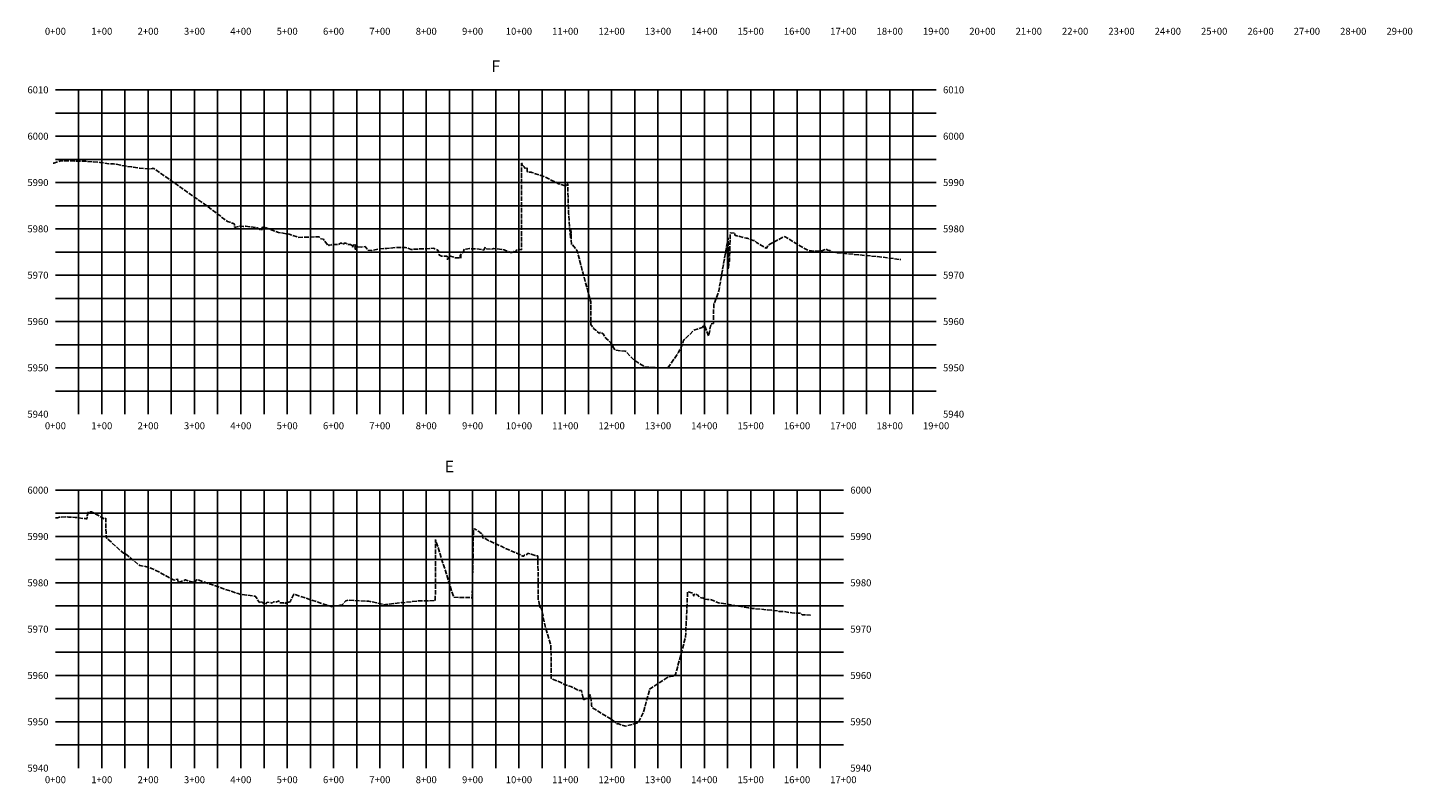
# Model space of a CAD drawing. Extents: x 178325 to 218780, y 55284 to 87912.
# Drawn here: x 209230 to 212217, y 80584 to 82215 of the extents above; entities that cross this region are included whole.
import ezdxf
from ezdxf.enums import TextEntityAlignment as Align

# ---------------------------------------------------------------- set-up
doc = ezdxf.new("R2010")
doc.units = 0
doc.header["$MEASUREMENT"] = 0
doc.linetypes.add('DASH2', pattern=[12.5, 10, -2.5])
doc.linetypes.add('SOLID', pattern=[2, 2, 0])
for name, color, linetype in [('MAJORGRID', 3, 'SOLID'), ('MINORGRID', 2, 'SOLID'), ('TEXTC', 1, 'SOLID'), ('TEXTD', 5, 'SOLID'), ('XGRND', 141, 'DASH2')]:
    doc.layers.add(name, color=color, linetype=linetype)
doc.styles.get("Standard").update_dxf_attribs({"font": 'romans.shx', "height": 1})

msp = doc.modelspace()

# ---------------------------------------------------------------- linework, layer by layer
at = {"layer": 'MAJORGRID', "flags": 128}
for points in [[(209289.8, 82080.6), (211189.8, 82080.6)], [(209289.8, 82080.6), (211189.8, 82080.6)], [(209389.8, 81380.6), (209389.8, 82080.6)], [(209489.8, 81380.6), (209489.8, 82080.6)], [(209589.8, 81380.6), (209589.8, 82080.6)], [(209689.8, 81380.6), (209689.8, 82080.6)], [(209789.8, 81380.6), (209789.8, 82080.6)], [(209889.8, 81380.6), (209889.8, 82080.6)], [(209989.8, 81380.6), (209989.8, 82080.6)], [(210089.8, 81380.6), (210089.8, 82080.6)], [(210189.8, 81380.6), (210189.8, 82080.6)], [(210289.8, 81380.6), (210289.8, 82080.6)], [(210389.8, 81380.6), (210389.8, 82080.6)], [(210489.8, 81380.6), (210489.8, 82080.6)], [(210589.8, 81380.6), (210589.8, 82080.6)], [(210689.8, 81380.6), (210689.8, 82080.6)], [(210789.8, 81380.6), (210789.8, 82080.6)], [(210889.8, 81380.6), (210889.8, 82080.6)], [(210989.8, 81380.6), (210989.8, 82080.6)], [(211089.8, 81380.6), (211089.8, 82080.6)], [(209289.8, 81980.6), (211189.8, 81980.6)], [(209289.8, 81880.6), (211189.8, 81880.6)], [(209289.8, 81780.6), (211189.8, 81780.6)], [(209289.8, 81680.6), (211189.8, 81680.6)], [(209289.8, 81580.6), (211189.8, 81580.6)], [(209289.8, 81480.6), (211189.8, 81480.6)], [(209289.8, 81216.6), (210989.8, 81216.6)], [(209289.8, 81216.6), (210989.8, 81216.6)], [(209389.8, 80616.6), (209389.8, 81216.6)], [(209489.8, 80616.6), (209489.8, 81216.6)], [(209589.8, 80616.6), (209589.8, 81216.6)], [(209689.8, 80616.6), (209689.8, 81216.6)], [(209789.8, 80616.6), (209789.8, 81216.6)], [(209889.8, 80616.6), (209889.8, 81216.6)], [(209989.8, 80616.6), (209989.8, 81216.6)], [(210089.8, 80616.6), (210089.8, 81216.6)], [(210189.8, 80616.6), (210189.8, 81216.6)], [(210289.8, 80616.6), (210289.8, 81216.6)], [(210389.8, 80616.6), (210389.8, 81216.6)], [(210489.8, 80616.6), (210489.8, 81216.6)], [(210589.8, 80616.6), (210589.8, 81216.6)], [(210689.8, 80616.6), (210689.8, 81216.6)], [(210789.8, 80616.6), (210789.8, 81216.6)], [(210889.8, 80616.6), (210889.8, 81216.6)], [(209289.8, 81116.6), (210989.8, 81116.6)], [(209289.8, 81016.6), (210989.8, 81016.6)], [(209289.8, 80916.6), (210989.8, 80916.6)], [(209289.8, 80816.6), (210989.8, 80816.6)], [(209289.8, 80716.6), (210989.8, 80716.6)]]:
    msp.add_lwpolyline(points, dxfattribs=at)
at = {"layer": 'MINORGRID', "flags": 128}
for points in [[(209339.8, 81380.6), (209339.8, 82080.6)], [(209439.8, 81380.6), (209439.8, 82080.6)], [(209539.8, 81380.6), (209539.8, 82080.6)], [(209639.8, 81380.6), (209639.8, 82080.6)], [(209739.8, 81380.6), (209739.8, 82080.6)], [(209839.8, 81380.6), (209839.8, 82080.6)], [(209939.8, 81380.6), (209939.8, 82080.6)], [(210039.8, 81380.6), (210039.8, 82080.6)], [(210139.8, 81380.6), (210139.8, 82080.6)], [(210239.8, 81380.6), (210239.8, 82080.6)], [(210339.8, 81380.6), (210339.8, 82080.6)], [(210439.8, 81380.6), (210439.8, 82080.6)], [(210539.8, 81380.6), (210539.8, 82080.6)], [(210639.8, 81380.6), (210639.8, 82080.6)], [(210739.8, 81380.6), (210739.8, 82080.6)], [(210839.8, 81380.6), (210839.8, 82080.6)], [(210939.8, 81380.6), (210939.8, 82080.6)], [(211039.8, 81380.6), (211039.8, 82080.6)], [(211139.8, 81380.6), (211139.8, 82080.6)], [(209289.8, 82030.6), (211189.8, 82030.6)], [(209289.8, 81930.6), (211189.8, 81930.6)], [(209289.8, 81830.6), (211189.8, 81830.6)], [(209289.8, 81730.6), (211189.8, 81730.6)], [(209289.8, 81630.6), (211189.8, 81630.6)], [(209289.8, 81530.6), (211189.8, 81530.6)], [(209289.8, 81430.6), (211189.8, 81430.6)], [(209339.8, 80616.6), (209339.8, 81216.6)], [(209439.8, 80616.6), (209439.8, 81216.6)], [(209539.8, 80616.6), (209539.8, 81216.6)], [(209639.8, 80616.6), (209639.8, 81216.6)], [(209739.8, 80616.6), (209739.8, 81216.6)], [(209839.8, 80616.6), (209839.8, 81216.6)], [(209939.8, 80616.6), (209939.8, 81216.6)], [(210039.8, 80616.6), (210039.8, 81216.6)], [(210139.8, 80616.6), (210139.8, 81216.6)], [(210239.8, 80616.6), (210239.8, 81216.6)], [(210339.8, 80616.6), (210339.8, 81216.6)], [(210439.8, 80616.6), (210439.8, 81216.6)], [(210539.8, 80616.6), (210539.8, 81216.6)], [(210639.8, 80616.6), (210639.8, 81216.6)], [(210739.8, 80616.6), (210739.8, 81216.6)], [(210839.8, 80616.6), (210839.8, 81216.6)], [(210939.8, 80616.6), (210939.8, 81216.6)], [(209289.8, 81166.6), (210989.8, 81166.6)], [(209289.8, 81066.6), (210989.8, 81066.6)], [(209289.8, 80966.6), (210989.8, 80966.6)], [(209289.8, 80866.6), (210989.8, 80866.6)], [(209289.8, 80766.6), (210989.8, 80766.6)], [(209289.8, 80666.6), (210989.8, 80666.6)]]:
    msp.add_lwpolyline(points, dxfattribs=at)
at = {"layer": 'XGRND', "flags": 128}
for points in [[(209285, 81922.4), (209286.3, 81922.1), (209301.2, 81927.5), (209302.5, 81927.9), (209302.7, 81927.8), (209306.1, 81927.7), (209328, 81927.2), (209334.4, 81926.9), (209350.4, 81926.6), (209355.1, 81926.4), (209355.9, 81926.4), (209355.9, 81926.4), (209356.1, 81926.3), (209357, 81926.2), (209382.6, 81924.8), (209386.6, 81924.2), (209405, 81920.8), (209414.9, 81921.3), (209432.5, 81917.5), (209444, 81915.6), (209454.1, 81914.7), (209471.3, 81911.6), (209479.7, 81910.8), (209492.3, 81909.9), (209499.3, 81911), (209499.3, 81911), (209500.9, 81911.8), (209530, 81891.7), (209616.5, 81830.2), (209661, 81796.6), (209666.3, 81795.3), (209666.7, 81795.1), (209667.2, 81794.8), (209667.7, 81794.5), (209668.4, 81794.2), (209669.1, 81793.9), (209670, 81793.5), (209670.9, 81793.1), (209672, 81792.7), (209673.2, 81792.3), (209674.6, 81791.9), (209675.7, 81791.5), (209675.8, 81790.3), (209676, 81786.8), (209676.2, 81784.7), (209676.2, 81784), (209676.9, 81784.1), (209677.3, 81784.1), (209677.7, 81784.1), (209678.4, 81784.1), (209678.5, 81784.1), (209679.3, 81784.2), (209688, 81786.6), (209694.5, 81785.4), (209699.8, 81786.8), (209725, 81782.8), (209732.2, 81778.6), (209733.5, 81778.1), (209735, 81778.1), (209735.1, 81778.1), (209735.4, 81782.9), (209735.4, 81783.1), (209735.8, 81783.6), (209739.8, 81784.8), (209739.8, 81784.8), (209739.8, 81784.8), (209739.8, 81784.8), (209739.8, 81784.8), (209739.8, 81784.8), (209770.9, 81772.9), (209781.2, 81771.2), (209793.9, 81769.2), (209813.7, 81762.3), (209858.1, 81763.6), (209858.8, 81763.5), (209859.7, 81762.4), (209862.2, 81759), (209862.8, 81758.6), (209863.7, 81758.8), (209868, 81758.5), (209876.5, 81746.5), (209877.8, 81748.1), (209878.3, 81746.5), (209880.1, 81744.4), (209882.3, 81746.4), (209884.1, 81745.7), (209886.7, 81746.8), (209887.2, 81747.4), (209891.2, 81747), (209893, 81747), (209897, 81746.9), (209898.6, 81746.4), (209901.9, 81747.5), (209902.7, 81748.3), (209904.8, 81750), (209907.2, 81750), (209909.5, 81748), (209912.1, 81747.9), (209912.6, 81749.9), (209913.5, 81750.8), (209917.5, 81748.8), (209918.8, 81747.2), (209920.8, 81747.2), (209926.5, 81747.1), (209927.6, 81746.5), (209930.5, 81741.3), (209931.5, 81742.5), (209933.2, 81746.5), (209934.8, 81746.5), (209937.1, 81735.7), (209937.5, 81746.5), (209938.4, 81746.5), (209941.1, 81742), (209949.1, 81741.3), (209958.2, 81742.3), (209964.1, 81734.3), (209972.4, 81734.2), (209988.9, 81737), (209989.9, 81737.2), (210004.6, 81738.5), (210026.5, 81740.4), (210045.1, 81740.2), (210057.4, 81736.4), (210059.7, 81736.4), (210106, 81738.8), (210106.1, 81738.7), (210106.2, 81738.7), (210106.4, 81738.6), (210106.6, 81738.4), (210106.8, 81738.3), (210106.8, 81738.3), (210115.7, 81734.2), (210117.9, 81723.7), (210119.8, 81722.9), (210122.6, 81722), (210130.6, 81721.6), (210135.1, 81721.6), (210135.1, 81720), (210135.1, 81720), (210135.4, 81715.3), (210135.4, 81714.1), (210136.7, 81716.6), (210137, 81716.6), (210139.6, 81722.4), (210153.3, 81717.9), (210162.9, 81717.8), (210163.1, 81724.8), (210163.5, 81724.5), (210164, 81724.5), (210164.4, 81717.7), (210164.5, 81720.5), (210164.7, 81725.2), (210166.6, 81728.1), (210170.2, 81732), (210171.3, 81736.5), (210175.9, 81736.5), (210176.3, 81736.9), (210183.1, 81738.5), (210184.2, 81738.4), (210184.6, 81738.1), (210188.5, 81737.6), (210190.2, 81737.4), (210194.3, 81737.6), (210196.1, 81737.7), (210214, 81734.9), (210216.2, 81739.5), (210216.7, 81740.8), (210219.6, 81737.4), (210230.8, 81736.6), (210233.7, 81737.8), (210234.6, 81738.1), (210258.1, 81735.7), (210271.5, 81729.7), (210272.9, 81729.6), (210274.2, 81729.6), (210275.5, 81729.6), (210277.3, 81731.4), (210278.6, 81731.4), (210279.2, 81731.3), (210280.7, 81731.2), (210282.6, 81730.9), (210285.2, 81735), (210289.6, 81736.4), (210291.8, 81736), (210295.1, 81735.3), (210295.2, 81735.3), (210295.2, 81738.5), (210295.2, 81749.6), (210295.4, 81922.4), (210295.5, 81922.2), (210295.6, 81922.2), (210296.5, 81921.4), (210296.8, 81920.3), (210297.1, 81919.9), (210298.2, 81918.4), (210298.2, 81918.4), (210299.2, 81917), (210299.9, 81915.9), (210300.8, 81914.7), (210302.1, 81912.8), (210302.8, 81911.7), (210303.4, 81910.9), (210305.7, 81913.2), (210305.9, 81913), (210306.1, 81912.8), (210307.4, 81911.8), (210307.9, 81905.9), (210308, 81903.8), (210308.2, 81903.6), (210310, 81903.3), (210310.1, 81903.3), (210310.2, 81903.3), (210313.4, 81903.1), (210315.9, 81902.9), (210317.8, 81902.2), (210337.3, 81896), (210343.4, 81893.7), (210375.3, 81878.1), (210387.1, 81874.4), (210388.1, 81874), (210389.4, 81873.6), (210389.4, 81873.6), (210390.8, 81873.5), (210391.7, 81873.4), (210392.9, 81874.1), (210393.9, 81878.1), (210394.1, 81878.1), (210394.2, 81878), (210394.4, 81878), (210394.6, 81878), (210394.7, 81877.9), (210394.9, 81877.9), (210395, 81877.9), (210396.9, 81813.7), (210399.5, 81778.1), (210401.3, 81761.6), (210401.9, 81779.3), (210403.1, 81746.6), (210403.1, 81746.6), (210403.9, 81746.5), (210405.6, 81746.3), (210415.4, 81733.1), (210444.6, 81623.1), (210444.7, 81594.5), (210444.8, 81574.4), (210450.4, 81566.3), (210450.4, 81565.7), (210455.7, 81561.9), (210463.5, 81554.8), (210464.3, 81556.9), (210464.7, 81557), (210465.1, 81557.1), (210471.4, 81554.1), (210477.6, 81544.7), (210483.8, 81538.6), (210487.7, 81535.3), (210497.4, 81518.6), (210518.9, 81516.5), (210522.1, 81515.4), (210522.8, 81513.4), (210522.8, 81513.4), (210536.9, 81498.3), (210561.1, 81482.6), (210561.4, 81482.5), (210561.6, 81482.3), (210573.6, 81482.2), (210585.7, 81481), (210597.8, 81480.9), (210611.3, 81480.8), (210634, 81514), (210642.4, 81530.7), (210645.2, 81540.2), (210659.3, 81553.6), (210667.4, 81562.3), (210685.3, 81567.9), (210688, 81572.5), (210689.4, 81567.9), (210689.4, 81567.9), (210689.6, 81573.3), (210698.8, 81549.6), (210704.6, 81575.9), (210704.7, 81575.8), (210705.6, 81575.8), (210709.6, 81576.7), (210709.7, 81591), (210710.1, 81619.2), (210710.8, 81619.3), (210711.7, 81620.2), (210721, 81646.9), (210740.9, 81760.9), (210740.9, 81760.9), (210741.4, 81694), (210743.2, 81709.5), (210743.9, 81711.8), (210746, 81772.5), (210747.7, 81771.5), (210754.1, 81772.1), (210755.3, 81771.7), (210755.6, 81768.2), (210755.6, 81766.7), (210756.3, 81766.5), (210756.8, 81766.4), (210756.9, 81766.3), (210757, 81766.3), (210757.2, 81766.3), (210757.4, 81766.3), (210779.9, 81760.6), (210780.3, 81760.6), (210780.7, 81760.5), (210781.1, 81760.5), (210781.5, 81760.5), (210781.9, 81760.5), (210782.3, 81760.5), (210795.1, 81755.5), (210795.5, 81755.5), (210795.9, 81755.4), (210796.3, 81755.4), (210796.8, 81755.3), (210797.2, 81755.3), (210797.6, 81755.2), (210798, 81755.2), (210798.4, 81755.1), (210798.5, 81755.1), (210802.3, 81751.1), (210823.2, 81738.7), (210823.2, 81738.7), (210823.4, 81738.7), (210823.6, 81738.9), (210828.7, 81746.5), (210862.6, 81764.2), (210913, 81734.4), (210927.7, 81732.3), (210938.8, 81733), (210939.4, 81733.2), (210940.9, 81733.2), (210942.3, 81733.2), (210945, 81734.2), (210953, 81736.7), (210956.5, 81734.5), (210960.2, 81734), (210966.3, 81730.1), (211061.6, 81720.8), (211088.9, 81717.6), (211089.3, 81717.6), (211089.7, 81717.5), (211091, 81717.4), (211114, 81714.2)], [(209289.8, 81156.7), (209294.1, 81157), (209298.5, 81158), (209315.4, 81159.2), (209318.2, 81158.1), (209332.1, 81157.9), (209352.2, 81155.2), (209353, 81155.2), (209353.2, 81155.2), (209354.3, 81155.2), (209357.6, 81154.3), (209358.4, 81161.5), (209360.8, 81169.8), (209361.7, 81169.8), (209367.2, 81170.1), (209367.3, 81170), (209382.5, 81161.9), (209394.9, 81154.4), (209395.2, 81154.6), (209398.4, 81155.8), (209399, 81124.3), (209399.1, 81115.9), (209400.5, 81111.9), (209400.7, 81113.1), (209425.8, 81090.3), (209436.4, 81080.5), (209439.9, 81079.8), (209440.4, 81079.5), (209471.6, 81053.7), (209480.4, 81052.6), (209499.5, 81047.1), (209545.1, 81022.6), (209548.8, 81023.2), (209552.1, 81024.8), (209553.5, 81025.5), (209553.7, 81022.5), (209553.9, 81018), (209555, 81017.9), (209555.4, 81017.9), (209557.3, 81018), (209567.7, 81021.9), (209569.5, 81022.7), (209570.2, 81022.9), (209570.4, 81022.8), (209570.7, 81022.7), (209571.7, 81022.4), (209590.1, 81017.1), (209590.6, 81017.2), (209590.8, 81017.3), (209591.6, 81017.3), (209592.3, 81017.3), (209592.6, 81021.3), (209592.6, 81022.3), (209592.8, 81022.3), (209593.5, 81022.6), (209594.1, 81022.7), (209594.5, 81022.9), (209594.9, 81023), (209595.3, 81023), (209595.6, 81023.1), (209595.8, 81023.1), (209596.1, 81023.1), (209596.4, 81023.2), (209596.6, 81023.2), (209596.9, 81023.2), (209596.9, 81023.2), (209597.1, 81023.2), (209609.9, 81018.5), (209641.4, 81007.8), (209683.7, 80993.2), (209688, 80992.1), (209704.1, 80989.9), (209720.7, 80987.6), (209721.1, 80987.5), (209721.6, 80987), (209730.3, 80973.8), (209730.3, 80974.3), (209730.4, 80974.2), (209730.4, 80974.6), (209731.5, 80973.2), (209733.2, 80975.3), (209736.2, 80975.1), (209736.8, 80973.1), (209737, 80972.8), (209737.2, 80973.1), (209742.7, 80970.8), (209742.8, 80970.8), (209746.3, 80974.5), (209746.8, 80974.5), (209752, 80974.4), (209752.5, 80974.4), (209757.3, 80972.9), (209757.4, 80972.9), (209759.9, 80975.1), (209760.3, 80975.4), (209767.1, 80975.3), (209767.9, 80974.6), (209768.1, 80975.3), (209770.4, 80977.5), (209770.7, 80977.6), (209770.9, 80977.5), (209774.3, 80973.3), (209780.3, 80973.2), (209782.1, 80973.2), (209785, 80971.5), (209785.3, 80971), (209788.4, 80974.5), (209788.7, 80975.1), (209793.4, 80975), (209793.8, 80973.1), (209793.9, 80975), (209796.7, 80976.3), (209796.9, 80976.8), (209797.8, 80979.9), (209798.2, 80980), (209804.3, 80992.1), (209804.4, 80992), (209886.8, 80964.8), (209889.8, 80965.9), (209889.8, 80965.9), (209908.6, 80969.1), (209916.5, 80977.7), (209922, 80979.2), (209964.6, 80976.9), (209965.4, 80976.8), (209965.8, 80976.8), (209968.7, 80976.3), (210000.3, 80969.2), (210000.8, 80969.2), (210002.5, 80969.7), (210002.5, 80969.7), (210036.1, 80973.8), (210036.3, 80973.9), (210039.4, 80973.7), (210069.2, 80977.3), (210070.9, 80977.4), (210107.2, 80978.1), (210109.3, 80978.5), (210109.4, 80978.5), (210109.8, 81110.1), (210148.4, 80987.3), (210148.9, 80985.7), (210149.1, 80985.3), (210174.1, 80984.8), (210187.4, 80984.5), (210188.8, 80984.5), (210190.6, 81060.3), (210191.6, 81132.8), (210192.5, 81132.6), (210193.8, 81133.9), (210194, 81133.8), (210195.2, 81131.8), (210195.6, 81131.6), (210198, 81130.8), (210198.7, 81130.2), (210200.8, 81129.3), (210201.9, 81128.3), (210203.6, 81127.4), (210205.3, 81126.1), (210206.5, 81124.7), (210208.7, 81122.9), (210209.3, 81122.3), (210211.3, 81120.9), (210211.7, 81114.6), (210211.8, 81113.1), (210212.4, 81112.8), (210213.1, 81112.8), (210213.4, 81112.8), (210214.1, 81112.5), (210216.9, 81111.9), (210222.5, 81108.4), (210222.8, 81108.3), (210229.3, 81105.7), (210229.4, 81105.7), (210254.2, 81094), (210256.5, 81093), (210284.9, 81080.5), (210290.2, 81078.4), (210291.6, 81077.5), (210295.4, 81075.5), (210298, 81074), (210298.2, 81074), (210298.8, 81074), (210300.7, 81074.2), (210300.8, 81076.3), (210304.4, 81076.8), (210305.5, 81077.3), (210306.5, 81077.6), (210307.3, 81077.9), (210308.5, 81080.3), (210313.1, 81078.9), (210313.5, 81078.9), (210313.8, 81078.8), (210314.1, 81078.8), (210314.4, 81078.7), (210314.4, 81078.7), (210314.7, 81078.7), (210315, 81078.6), (210315.3, 81078.6), (210315.6, 81078.5), (210315.9, 81078.5), (210324.7, 81075.9), (210324.7, 81075.9), (210324.8, 81075.9), (210324.8, 81075.9), (210324.8, 81075.9), (210324.8, 81075.9), (210324.9, 81075.9), (210324.9, 81075.8), (210324.9, 81075.8), (210325, 81075.8), (210325, 81075.8), (210325, 81075.8), (210325, 81075.8), (210325.1, 81075.8), (210325.1, 81075.8), (210325.1, 81075.8), (210330.6, 81074.5), (210331.5, 80992.3), (210331.6, 80979.7), (210332.1, 80978), (210332.4, 80976.9), (210335.4, 80963.4), (210338.5, 80960.3), (210346.3, 80923), (210358.7, 80882.2), (210358.7, 80882.3), (210359.6, 80810.2), (210359.6, 80809.8), (210360.1, 80809.6), (210379, 80801.9), (210387.5, 80797.2), (210401.9, 80792.9), (210419.2, 80784.1), (210424.8, 80784), (210429, 80763.9), (210440.3, 80769.3), (210443.2, 80775.5), (210445.7, 80762.5), (210446.7, 80752.8), (210447.1, 80747.5), (210484.9, 80724.7), (210495.4, 80717.5), (210501, 80712.5), (210504.6, 80711.9), (210519.4, 80707), (210543.8, 80713.5), (210547.5, 80714.7), (210558.6, 80738.4), (210559.3, 80740.5), (210571.4, 80784.7), (210571.9, 80787.4), (210573.7, 80788.6), (210612, 80813.5), (210620.2, 80815.1), (210625.4, 80815.5), (210625.8, 80817.4), (210626, 80818.6), (210627, 80818.7), (210627.6, 80818.7), (210627.6, 80818.7), (210641.4, 80869.7), (210649.1, 80898.8), (210651.8, 80953), (210651.9, 80958), (210651.9, 80958), (210653.7, 80997.3), (210662.8, 80994.7), (210665.4, 80993.6), (210666.9, 80987.7), (210667.8, 80992.3), (210670.5, 80991.7), (210672.7, 80991.6), (210673.8, 80991.1), (210674.2, 80990.9), (210674.9, 80990.7), (210679.6, 80985.5), (210685.7, 80983.2), (210686.1, 80985), (210686.1, 80985), (210689.6, 80981.7), (210696.8, 80980.3), (210702.4, 80980.5), (210720, 80973.7), (210785.1, 80962.6), (210793.1, 80961.4), (210847.6, 80956.2), (210849.8, 80955.3), (210851.4, 80955), (210857.2, 80954.6), (210861.1, 80954.4), (210863.1, 80954.5), (210878.4, 80951.8), (210891.4, 80950.9), (210897.5, 80951.4), (210901.2, 80947.5), (210918.1, 80947), (210918.6, 80946.9)]]:
    msp.add_lwpolyline(points, dxfattribs=at)

# ---------------------------------------------------------------- texts
at = {"layer": 'TEXTC'}
for s, p in [('0+00', (209289.8, 82207.1)), ('1+00', (209389.8, 82207.1)), ('2+00', (209489.8, 82207.1)), ('3+00', (209589.8, 82207.1)), ('4+00', (209689.8, 82207.1)), ('5+00', (209789.8, 82207.1)), ('6+00', (209889.8, 82207.1)), ('7+00', (209989.8, 82207.1)), ('8+00', (210089.8, 82207.1)), ('9+00', (210189.8, 82207.1)), ('10+00', (210289.8, 82207.1)), ('11+00', (210389.8, 82207.1)), ('12+00', (210489.8, 82207.1)), ('13+00', (210589.8, 82207.1)), ('14+00', (210689.8, 82207.1)), ('15+00', (210789.8, 82207.1)), ('16+00', (210889.8, 82207.1)), ('17+00', (210989.8, 82207.1)), ('18+00', (211089.8, 82207.1)), ('19+00', (211189.8, 82207.1)), ('20+00', (211289.8, 82207.1)), ('21+00', (211389.8, 82207.1)), ('22+00', (211489.8, 82207.1)), ('23+00', (211589.8, 82207.1)), ('24+00', (211689.8, 82207.1)), ('25+00', (211789.8, 82207.1)), ('26+00', (211889.8, 82207.1)), ('27+00', (211989.8, 82207.1)), ('28+00', (212089.8, 82207.1)), ('29+00', (212189.8, 82207.1)), ('0+00', (209289.8, 81355.6)), ('1+00', (209389.8, 81355.6)), ('2+00', (209489.8, 81355.6)), ('3+00', (209589.8, 81355.6)), ('4+00', (209689.8, 81355.6)), ('5+00', (209789.8, 81355.6)), ('6+00', (209889.8, 81355.6)), ('7+00', (209989.8, 81355.6)), ('8+00', (210089.8, 81355.6)), ('9+00', (210189.8, 81355.6)), ('10+00', (210289.8, 81355.6)), ('11+00', (210389.8, 81355.6)), ('12+00', (210489.8, 81355.6)), ('13+00', (210589.8, 81355.6)), ('14+00', (210689.8, 81355.6)), ('15+00', (210789.8, 81355.6)), ('16+00', (210889.8, 81355.6)), ('17+00', (210989.8, 81355.6)), ('18+00', (211089.8, 81355.6)), ('19+00', (211189.8, 81355.6)), ('0+00', (209289.8, 80591.6)), ('1+00', (209389.8, 80591.6)), ('2+00', (209489.8, 80591.6)), ('3+00', (209589.8, 80591.6)), ('4+00', (209689.8, 80591.6)), ('5+00', (209789.8, 80591.6)), ('6+00', (209889.8, 80591.6)), ('7+00', (209989.8, 80591.6)), ('8+00', (210089.8, 80591.6)), ('9+00', (210189.8, 80591.6)), ('10+00', (210289.8, 80591.6)), ('11+00', (210389.8, 80591.6)), ('12+00', (210489.8, 80591.6)), ('13+00', (210589.8, 80591.6)), ('14+00', (210689.8, 80591.6)), ('15+00', (210789.8, 80591.6)), ('16+00', (210889.8, 80591.6)), ('17+00', (210989.8, 80591.6))]:
    msp.add_text(s, height=15, dxfattribs=at).set_placement(p, align=Align.MIDDLE_CENTER)
for s, p in [('6010', (209274.8, 82080.6)), ('6010', (209274.8, 82080.6)), ('6000', (209274.8, 81980.6)), ('5990', (209274.8, 81880.6)), ('5980', (209274.8, 81780.6)), ('5970', (209274.8, 81680.6)), ('5960', (209274.8, 81580.6)), ('5950', (209274.8, 81480.6)), ('5940', (209274.8, 81380.6)), ('6000', (209274.8, 81216.6)), ('6000', (209274.8, 81216.6)), ('5990', (209274.8, 81116.6)), ('5980', (209274.8, 81016.6)), ('5970', (209274.8, 80916.6)), ('5960', (209274.8, 80816.6)), ('5950', (209274.8, 80716.6)), ('5940', (209274.8, 80616.6))]:
    msp.add_text(s, height=15, dxfattribs=at).set_placement(p, align=Align.MIDDLE_RIGHT)
for s, p in [('6010', (211204.8, 82080.6)), ('6010', (211204.8, 82080.6)), ('6000', (211204.8, 81980.6)), ('5990', (211204.8, 81880.6)), ('5980', (211204.8, 81780.6)), ('5970', (211204.8, 81680.6)), ('5960', (211204.8, 81580.6)), ('5950', (211204.8, 81480.6)), ('5940', (211204.8, 81380.6)), ('6000', (211004.8, 81216.6)), ('6000', (211004.8, 81216.6)), ('5990', (211004.8, 81116.6)), ('5980', (211004.8, 81016.6)), ('5970', (211004.8, 80916.6)), ('5960', (211004.8, 80816.6)), ('5950', (211004.8, 80716.6)), ('5940', (211004.8, 80616.6))]:
    msp.add_text(s, height=15, dxfattribs=at).set_placement(p, align=Align.MIDDLE_LEFT)
at = {"layer": 'TEXTD'}
for s, p in [('F', (210239.8, 82131.8)), ('E', (210139.8, 81267.8))]:
    msp.add_text(s, height=25, dxfattribs=at).set_placement(p, align=Align.MIDDLE_CENTER)

doc.saveas('drawing.dxf')
